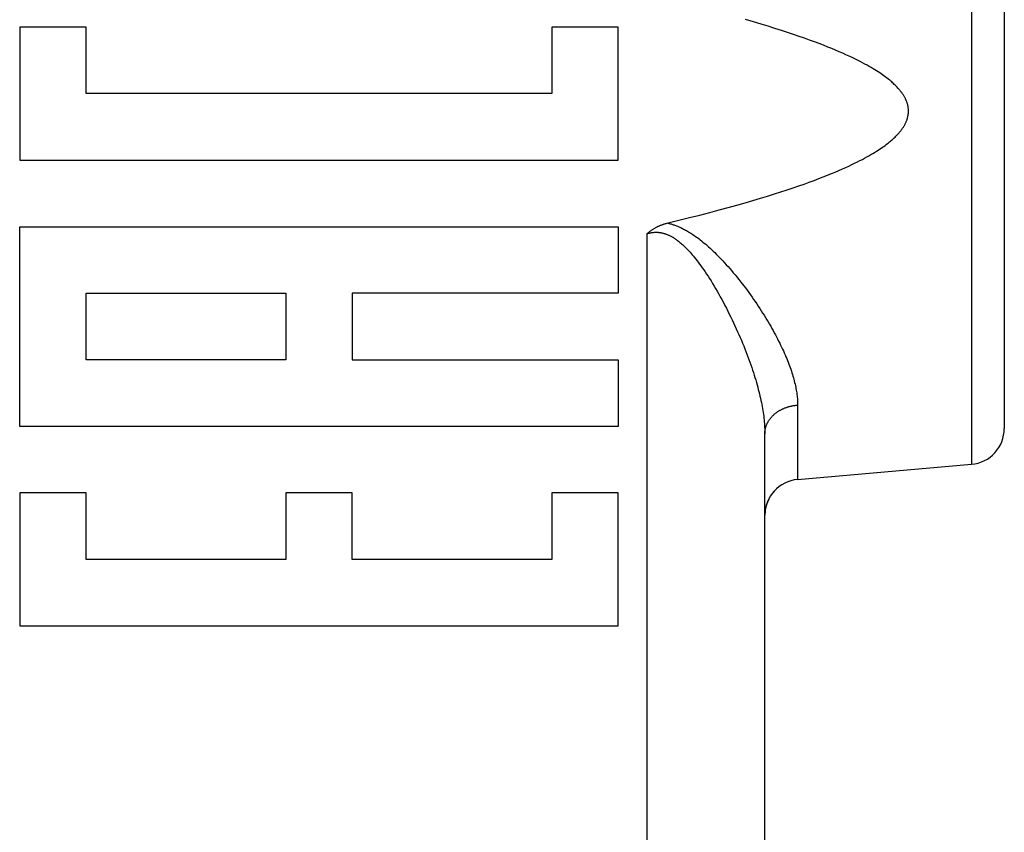
# Model space of a CAD drawing. Units: millimetres. Extents: x -65.1 to 11.2, y -24.5 to 46.4.
# Drawn here: x -25.7 to -17.5, y -7.7 to -0.9 of the extents above; entities that cross this region are included whole.
import ezdxf

# ---------------------------------------------------------------- set-up
doc = ezdxf.new("R2010")
doc.units = ezdxf.units.MM
doc.header["$LTSCALE"] = 16.335
doc.layers.get('0').update_dxf_attribs({"linetype": 'CONTINUOUS'})
doc.layers.add('DRAFT', color=7, linetype='CONTINUOUS')
doc.layers.add('RACCORDO', color=7, linetype='CONTINUOUS')

msp = doc.modelspace()

# ---------------------------------------------------------------- linework, layer by layer
at = {"color": 250, "linetype": 'CONTINUOUS'}
for p, q in [((-17.7442, 1.249), (-17.7442, -4.649)), ((-25.1381, -0.9987), (-25.6935, -0.9987)), ((-25.6935, -0.9987), (-25.6935, -2.1097)), ((-25.1381, -1.5544), (-25.1381, -0.9987)), ((-20.695, -0.9987), (-21.2505, -0.9987)), ((-21.2505, -0.9987), (-21.2505, -1.5544)), ((-20.695, -2.1097), (-20.695, -0.9987)), ((-21.2505, -1.5544), (-25.1381, -1.5544)), ((-25.6935, -2.1097), (-20.695, -2.1097)), ((-25.6935, -2.6654), (-20.695, -2.6654)), ((-25.6935, -4.3322), (-25.6935, -2.6654)), ((-20.695, -2.6654), (-20.695, -3.2208)), ((-20.4529, -8.198), (-20.4529, -2.7233)), ((-25.1381, -3.2208), (-23.4721, -3.2208)), ((-25.1381, -3.7765), (-25.1381, -3.2208)), ((-23.4721, -3.2208), (-23.4721, -3.7765)), ((-20.695, -3.2208), (-22.9165, -3.2208)), ((-22.9165, -3.2208), (-22.9165, -3.7765)), ((-23.4721, -3.7765), (-25.1381, -3.7765)), ((-22.9165, -3.7765), (-20.695, -3.7765)), ((-20.695, -3.7765), (-20.695, -4.3322)), ((-19.1965, -4.1551), (-19.1965, -4.776)), ((-20.695, -4.3322), (-25.6935, -4.3322)), ((-25.1381, -4.8875), (-25.6935, -4.8875)), ((-25.6935, -4.8875), (-25.6935, -5.9986)), ((-25.1381, -5.4432), (-25.1381, -4.8875)), ((-22.9165, -4.8875), (-23.4721, -4.8875)), ((-23.4721, -4.8875), (-23.4721, -5.4432)), ((-22.9165, -5.4432), (-22.9165, -4.8875)), ((-20.695, -4.8875), (-21.2505, -4.8875)), ((-21.2505, -4.8875), (-21.2505, -5.4432)), ((-20.695, -5.9986), (-20.695, -4.8875)), ((-23.4721, -5.4432), (-25.1381, -5.4432)), ((-21.2505, -5.4432), (-22.9165, -5.4432)), ((-25.6935, -5.9986), (-20.695, -5.9986))]:
    msp.add_line(p, q, dxfattribs=at)
at = {"color": 7, "linetype": 'CONTINUOUS'}
for p, q in [((-17.4704, 0.9501), (-17.4704, -4.3501)), ((-19.4704, -18.4188), (-19.4704, -4.3936)), ((-19.1965, -4.776), (-17.7442, -4.649))]:
    msp.add_line(p, q, dxfattribs=at)
for points in [[(-20.2891, -2.6363), (-20.1895, -2.6121), (-20.0991, -2.5897), (-20.0126, -2.5678), (-19.9301, -2.5464), (-19.8514, -2.5255), (-19.7761, -2.5051), (-19.7042, -2.4851), (-19.6356, -2.4657), (-19.57, -2.4466), (-19.5073, -2.428), (-19.4477, -2.4098), (-19.3906, -2.3921), (-19.3362, -2.3748), (-19.2844, -2.3578), (-19.2348, -2.3413), (-19.1876, -2.3251), (-19.1427, -2.3094), (-19.0998, -2.294), (-19.0589, -2.279), (-19.02, -2.2643), (-18.9829, -2.25), (-18.9476, -2.236), (-18.914, -2.2224), (-18.882, -2.2091), (-18.8515, -2.1961), (-18.8226, -2.1834), (-18.795, -2.1711), (-18.7688, -2.1591), (-18.7439, -2.1473), (-18.7202, -2.1359), (-18.6977, -2.1248), (-18.6763, -2.1139), (-18.656, -2.1033), (-18.6366, -2.093), (-18.6182, -2.0829), (-18.6007, -2.0731), (-18.5841, -2.0635), (-18.5683, -2.0542), (-18.5532, -2.045), (-18.5388, -2.0361), (-18.5252, -2.0274), (-18.5122, -2.0189), (-18.4998, -2.0106), (-18.488, -2.0024), (-18.4767, -1.9945), (-18.466, -1.9867), (-18.4558, -1.9791), (-18.4461, -1.9716), (-18.4368, -1.9643), (-18.428, -1.9572), (-18.4196, -1.9502), (-18.4115, -1.9433), (-18.4039, -1.9366), (-18.3966, -1.93), (-18.3896, -1.9235), (-18.383, -1.9171), (-18.3766, -1.9109), (-18.3706, -1.9048), (-18.3648, -1.8988), (-18.3593, -1.8928), (-18.3541, -1.887), (-18.3491, -1.8813), (-18.3443, -1.8757), (-18.3397, -1.8702), (-18.3354, -1.8648), (-18.3313, -1.8594), (-18.3273, -1.8541), (-18.3236, -1.8489), (-18.32, -1.8438), (-18.3166, -1.8387), (-18.3134, -1.8338), (-18.3103, -1.8289), (-18.3074, -1.824), (-18.3046, -1.8192), (-18.302, -1.8145), (-18.2995, -1.8098), (-18.2971, -1.8052), (-18.2949, -1.8006), (-18.2928, -1.7961), (-18.2908, -1.7916), (-18.2889, -1.7871), (-18.2871, -1.7827), (-18.2854, -1.7784), (-18.2838, -1.774), (-18.2824, -1.7698), (-18.281, -1.7655), (-18.2797, -1.7613), (-18.2785, -1.7571), (-18.2775, -1.7529), (-18.2764, -1.7487), (-18.2755, -1.7446), (-18.2747, -1.7405), (-18.2739, -1.7364), (-18.2733, -1.7324), (-18.2727, -1.7283), (-18.2722, -1.7243), (-18.2718, -1.7202), (-18.2714, -1.7162), (-18.2711, -1.7122), (-18.2709, -1.7082), (-18.2708, -1.7042), (-18.2708, -1.7002), (-18.2708, -1.6962), (-18.2709, -1.6922), (-18.2711, -1.6882), (-18.2714, -1.6841), (-18.2717, -1.6801), (-18.2721, -1.6761), (-18.2726, -1.672), (-18.2732, -1.668), (-18.2739, -1.6639), (-18.2746, -1.6598), (-18.2755, -1.6557), (-18.2764, -1.6516), (-18.2774, -1.6475), (-18.2784, -1.6433), (-18.2796, -1.6391), (-18.2809, -1.6349), (-18.2823, -1.6306), (-18.2837, -1.6263), (-18.2853, -1.622), (-18.2869, -1.6176), (-18.2887, -1.6132), (-18.2906, -1.6088), (-18.2926, -1.6043), (-18.2947, -1.5998), (-18.2969, -1.5952), (-18.2993, -1.5906), (-18.3018, -1.5859), (-18.3044, -1.5812), (-18.3072, -1.5764), (-18.3101, -1.5716), (-18.3131, -1.5667), (-18.3164, -1.5617), (-18.3197, -1.5566), (-18.3233, -1.5515), (-18.327, -1.5463), (-18.3309, -1.5411), (-18.3351, -1.5357), (-18.3394, -1.5303), (-18.3439, -1.5248), (-18.3486, -1.5192), (-18.3536, -1.5135), (-18.3588, -1.5077), (-18.3643, -1.5017), (-18.3701, -1.4957), (-18.3761, -1.4896), (-18.3824, -1.4834), (-18.389, -1.4771), (-18.396, -1.4706), (-18.4032, -1.464), (-18.4109, -1.4573), (-18.4189, -1.4504), (-18.4273, -1.4434), (-18.4361, -1.4363), (-18.4453, -1.429), (-18.455, -1.4216), (-18.4651, -1.414), (-18.4758, -1.4062), (-18.487, -1.3983), (-18.4987, -1.3901), (-18.5111, -1.3818), (-18.5241, -1.3733), (-18.5376, -1.3646), (-18.5519, -1.3557), (-18.5669, -1.3466), (-18.5827, -1.3373), (-18.5993, -1.3277), (-18.6167, -1.3179), (-18.635, -1.3079), (-18.6543, -1.2976), (-18.6745, -1.287), (-18.6958, -1.2762), (-18.7182, -1.265), (-18.7418, -1.2536), (-18.7666, -1.2419), (-18.7927, -1.2299), (-18.8202, -1.2176), (-18.849, -1.205), (-18.8793, -1.192), (-18.9112, -1.1788), (-18.9447, -1.1652), (-18.9799, -1.1512), (-19.0168, -1.1369), (-19.0555, -1.1223), (-19.0962, -1.1073), (-19.139, -1.0919), (-19.1837, -1.0762), (-19.2308, -1.0601), (-19.2801, -1.0436), (-19.3317, -1.0267), (-19.3859, -1.0094), (-19.4428, -0.9917), (-19.5023, -0.9735), (-19.5649, -0.9549), (-19.6305, -0.9358)], [(-20.4529, -2.7233), (-20.449, -2.7199), (-20.4451, -2.7166), (-20.4411, -2.7133), (-20.437, -2.71), (-20.433, -2.7068), (-20.4288, -2.7036), (-20.4247, -2.7005), (-20.4204, -2.6974), (-20.4161, -2.6943), (-20.4118, -2.6913), (-20.4074, -2.6884), (-20.403, -2.6855), (-20.3985, -2.6827), (-20.394, -2.6799), (-20.3894, -2.6772), (-20.3848, -2.6746), (-20.3802, -2.672), (-20.3755, -2.6694), (-20.3707, -2.667), (-20.3659, -2.6646), (-20.361, -2.6622), (-20.3562, -2.6599), (-20.3512, -2.6577), (-20.3462, -2.6555), (-20.3412, -2.6535), (-20.3362, -2.6514), (-20.3311, -2.6495), (-20.326, -2.6476), (-20.3208, -2.6458), (-20.3156, -2.644), (-20.3104, -2.6424), (-20.3051, -2.6407), (-20.2998, -2.6392), (-20.2945, -2.6377), (-20.2891, -2.6363)]]:
    msp.add_lwpolyline(points, dxfattribs=at)
at = {"color": 250, "linetype": 'CONTINUOUS'}
for points in [[(-20.4529, -2.7233), (-20.4483, -2.7219), (-20.4438, -2.7207), (-20.4393, -2.7195), (-20.4348, -2.7183), (-20.4304, -2.7173), (-20.426, -2.7164), (-20.4216, -2.7156), (-20.4173, -2.7148), (-20.4129, -2.7142), (-20.4086, -2.7136), (-20.4043, -2.7131), (-20.4, -2.7126), (-20.3958, -2.7123), (-20.3915, -2.712), (-20.3873, -2.7118), (-20.383, -2.7117), (-20.3788, -2.7117), (-20.3745, -2.7118), (-20.3703, -2.7119), (-20.366, -2.7121), (-20.3618, -2.7124), (-20.3575, -2.7127), (-20.3532, -2.7132), (-20.3489, -2.7137), (-20.3446, -2.7143), (-20.3403, -2.715), (-20.336, -2.7158), (-20.3316, -2.7166), (-20.3272, -2.7176), (-20.3227, -2.7186), (-20.3183, -2.7198), (-20.3137, -2.721), (-20.3092, -2.7223), (-20.3046, -2.7238), (-20.3, -2.7253), (-20.2953, -2.727), (-20.2906, -2.7287), (-20.2858, -2.7306), (-20.2809, -2.7326), (-20.276, -2.7347), (-20.271, -2.737), (-20.266, -2.7394), (-20.2609, -2.7419), (-20.2557, -2.7446), (-20.2504, -2.7474), (-20.245, -2.7504), (-20.2396, -2.7536), (-20.234, -2.7569), (-20.2284, -2.7604), (-20.2226, -2.7642), (-20.2168, -2.7681), (-20.2108, -2.7722), (-20.2047, -2.7766), (-20.1985, -2.7812), (-20.1921, -2.7861), (-20.1856, -2.7912), (-20.179, -2.7966), (-20.1722, -2.8023), (-20.1652, -2.8083), (-20.1581, -2.8146), (-20.1508, -2.8213), (-20.1433, -2.8283), (-20.1356, -2.8357), (-20.1278, -2.8436), (-20.1197, -2.8518), (-20.1114, -2.8605), (-20.1029, -2.8697), (-20.0941, -2.8793), (-20.0851, -2.8895), (-20.0759, -2.9002), (-20.0664, -2.9115), (-20.0566, -2.9234), (-20.0466, -2.9359), (-20.0363, -2.949), (-20.0258, -2.9628), (-20.015, -2.9773), (-20.0039, -2.9925), (-19.9926, -3.0084), (-19.981, -3.025), (-19.9692, -3.0423), (-19.9571, -3.0603), (-19.9449, -3.079), (-19.9324, -3.0985), (-19.9198, -3.1185), (-19.9071, -3.1392), (-19.8943, -3.1605), (-19.8814, -3.1823), (-19.8684, -3.2047), (-19.8555, -3.2275), (-19.8425, -3.2507), (-19.8297, -3.2742), (-19.8168, -3.298), (-19.8041, -3.322), (-19.7916, -3.3463), (-19.7791, -3.3707), (-19.7669, -3.3951), (-19.7549, -3.4196), (-19.743, -3.4442), (-19.7314, -3.4687), (-19.72, -3.4932), (-19.7088, -3.5176), (-19.6979, -3.5419), (-19.6872, -3.566), (-19.6768, -3.5901), (-19.6666, -3.6139), (-19.6568, -3.6376), (-19.6471, -3.6611), (-19.6378, -3.6843), (-19.6287, -3.7074), (-19.6199, -3.7302), (-19.6114, -3.7528), (-19.6032, -3.7752), (-19.5952, -3.7973), (-19.5875, -3.8192), (-19.58, -3.8408), (-19.5728, -3.8621), (-19.5659, -3.8832), (-19.5593, -3.904), (-19.5529, -3.9245), (-19.5468, -3.9448), (-19.5409, -3.9648), (-19.5353, -3.9845), (-19.53, -4.004), (-19.5249, -4.0232), (-19.52, -4.0421), (-19.5154, -4.0608), (-19.511, -4.0791), (-19.5069, -4.0973), (-19.503, -4.1151), (-19.4993, -4.1327), (-19.4959, -4.15), (-19.4927, -4.1671), (-19.4898, -4.1839), (-19.487, -4.2005), (-19.4845, -4.2168), (-19.4822, -4.2328), (-19.4801, -4.2486), (-19.4782, -4.2642), (-19.4765, -4.2795), (-19.4751, -4.2946), (-19.4738, -4.3095), (-19.4727, -4.3241), (-19.4719, -4.3385), (-19.4712, -4.3526), (-19.4707, -4.3665), (-19.4705, -4.3802), (-19.4704, -4.3936)], [(-20.2837, -2.635), (-20.2778, -2.6363), (-20.2718, -2.6378), (-20.2658, -2.6393), (-20.2597, -2.6409), (-20.2536, -2.6426), (-20.2473, -2.6445), (-20.241, -2.6464), (-20.2346, -2.6485), (-20.2281, -2.6507), (-20.2215, -2.653), (-20.2148, -2.6554), (-20.2079, -2.658), (-20.201, -2.6608), (-20.1939, -2.6637), (-20.1867, -2.6668), (-20.1794, -2.67), (-20.172, -2.6734), (-20.1645, -2.677), (-20.1568, -2.6807), (-20.149, -2.6847), (-20.141, -2.6888), (-20.1329, -2.6932), (-20.1247, -2.6978), (-20.1162, -2.7026), (-20.1076, -2.7077), (-20.0987, -2.7131), (-20.0897, -2.7187), (-20.0804, -2.7247), (-20.0709, -2.7309), (-20.0611, -2.7375), (-20.0512, -2.7445), (-20.041, -2.7517), (-20.0306, -2.7593), (-20.02, -2.7673), (-20.0092, -2.7756), (-19.9982, -2.7842), (-19.9871, -2.7933), (-19.9757, -2.8026), (-19.9641, -2.8125), (-19.9522, -2.8227), (-19.9402, -2.8334), (-19.9278, -2.8445), (-19.9152, -2.8562), (-19.9024, -2.8683), (-19.8892, -2.8809), (-19.8758, -2.8941), (-19.8622, -2.9077), (-19.8484, -2.9218), (-19.8345, -2.9363), (-19.8204, -2.9512), (-19.8062, -2.9666), (-19.7919, -2.9824), (-19.7775, -2.9985), (-19.763, -3.0151), (-19.7485, -3.032), (-19.7338, -3.0493), (-19.7192, -3.0669), (-19.7046, -3.0847), (-19.6901, -3.1028), (-19.6756, -3.121), (-19.6612, -3.1395), (-19.6469, -3.1582), (-19.6327, -3.1769), (-19.6187, -3.1958), (-19.6048, -3.2148), (-19.591, -3.2338), (-19.5775, -3.2529), (-19.5641, -3.272), (-19.551, -3.2911), (-19.538, -3.3101), (-19.5253, -3.3292), (-19.5128, -3.3482), (-19.5005, -3.3671), (-19.4885, -3.386), (-19.4767, -3.4047), (-19.4652, -3.4234), (-19.4538, -3.4419), (-19.4428, -3.4604), (-19.432, -3.4787), (-19.4215, -3.4969), (-19.4112, -3.5149), (-19.4012, -3.5328), (-19.3914, -3.5506), (-19.3819, -3.5682), (-19.3726, -3.5856), (-19.3636, -3.6029), (-19.3549, -3.62), (-19.3464, -3.637), (-19.3382, -3.6537), (-19.3302, -3.6704), (-19.3225, -3.6868), (-19.315, -3.7031), (-19.3078, -3.7192), (-19.3008, -3.7351), (-19.294, -3.7508), (-19.2876, -3.7664), (-19.2813, -3.7818), (-19.2753, -3.797), (-19.2695, -3.812), (-19.264, -3.8269), (-19.2587, -3.8416), (-19.2536, -3.8561), (-19.2488, -3.8704), (-19.2442, -3.8846), (-19.2398, -3.8986), (-19.2357, -3.9124), (-19.2317, -3.926), (-19.228, -3.9395), (-19.2245, -3.9528), (-19.2213, -3.966), (-19.2182, -3.979), (-19.2153, -3.9918), (-19.2127, -4.0044), (-19.2103, -4.0169), (-19.208, -4.0293), (-19.206, -4.0415), (-19.2042, -4.0535), (-19.2026, -4.0654), (-19.2011, -4.0771), (-19.1999, -4.0887), (-19.1989, -4.1001), (-19.198, -4.1114), (-19.1974, -4.1225), (-19.1969, -4.1335), (-19.1966, -4.1444), (-19.1965, -4.1551)], [(-19.4704, -4.3936), (-19.4703, -4.3894), (-19.4702, -4.3852), (-19.4699, -4.381), (-19.4696, -4.3767), (-19.4692, -4.3725), (-19.4687, -4.3683), (-19.4681, -4.3641), (-19.4674, -4.3599), (-19.4666, -4.3557), (-19.4657, -4.3516), (-19.4647, -4.3474), (-19.4637, -4.3433), (-19.4625, -4.3391), (-19.4612, -4.335), (-19.4599, -4.3309), (-19.4585, -4.3269), (-19.457, -4.3228), (-19.4553, -4.3188), (-19.4536, -4.3148), (-19.4518, -4.3108), (-19.45, -4.3069), (-19.448, -4.3029), (-19.446, -4.299), (-19.4438, -4.2952), (-19.4416, -4.2913), (-19.4393, -4.2875), (-19.4369, -4.2837), (-19.4344, -4.28), (-19.4319, -4.2763), (-19.4292, -4.2726), (-19.4265, -4.269), (-19.4237, -4.2654), (-19.4208, -4.2619), (-19.4179, -4.2583), (-19.4149, -4.2549), (-19.4117, -4.2515), (-19.4086, -4.2481), (-19.4053, -4.2447), (-19.402, -4.2414), (-19.3986, -4.2382), (-19.3951, -4.235), (-19.3916, -4.2319), (-19.3879, -4.2288), (-19.3843, -4.2257), (-19.3805, -4.2227), (-19.3767, -4.2198), (-19.3728, -4.2169), (-19.3689, -4.2141), (-19.3649, -4.2113), (-19.3608, -4.2086), (-19.3567, -4.206), (-19.3525, -4.2034), (-19.3483, -4.2008), (-19.344, -4.1984), (-19.3396, -4.1959), (-19.3352, -4.1936), (-19.3308, -4.1913), (-19.3263, -4.1891), (-19.3217, -4.1869), (-19.3171, -4.1848), (-19.3125, -4.1828), (-19.3078, -4.1808), (-19.3031, -4.1789), (-19.2983, -4.1771), (-19.2935, -4.1753), (-19.2886, -4.1736), (-19.2837, -4.1719), (-19.2788, -4.1704), (-19.2739, -4.1689), (-19.2689, -4.1675), (-19.2638, -4.1661), (-19.2588, -4.1648), (-19.2537, -4.1636), (-19.2486, -4.1625), (-19.2435, -4.1614), (-19.2383, -4.1604), (-19.2332, -4.1595), (-19.228, -4.1587), (-19.2228, -4.1579), (-19.2175, -4.1572), (-19.2123, -4.1565), (-19.2071, -4.156), (-19.2018, -4.1555), (-19.1965, -4.1551)]]:
    msp.add_lwpolyline(points, dxfattribs=at)
at = {"color": 7, "linetype": 'CONTINUOUS'}
for centre, start, end in [((-17.7704, -4.3501), 275, 360), ((-19.1704, -5.0749), 95, 179.00522)]:
    msp.add_arc(centre, 0.3, start, end, dxfattribs=at)
at = {"layer": 'DRAFT', "color": 7, "linetype": 'CONTINUOUS'}
msp.add_line((-19.1965, -4.776), (-17.7442, -4.649), dxfattribs=at)
at = {"layer": 'RACCORDO', "color": 250, "linetype": 'CONTINUOUS'}
for p, q in [((-17.7442, 1.249), (-17.7442, -4.649)), ((-20.4529, -8.198), (-20.4529, -2.7233)), ((-19.1965, -4.1551), (-19.1965, -4.776))]:
    msp.add_line(p, q, dxfattribs=at)
at = {"layer": 'RACCORDO', "color": 7, "linetype": 'CONTINUOUS'}
for p, q in [((-17.4704, 0.9501), (-17.4704, -4.3501)), ((-19.4704, -18.4188), (-19.4704, -4.3936))]:
    msp.add_line(p, q, dxfattribs=at)
for points in [[(-20.2891, -2.6363), (-20.1895, -2.6121), (-20.0991, -2.5897), (-20.0126, -2.5678), (-19.9301, -2.5464), (-19.8514, -2.5255), (-19.7761, -2.5051), (-19.7042, -2.4851), (-19.6356, -2.4657), (-19.57, -2.4466), (-19.5073, -2.428), (-19.4477, -2.4098), (-19.3906, -2.3921), (-19.3362, -2.3748), (-19.2844, -2.3578), (-19.2348, -2.3413), (-19.1876, -2.3251), (-19.1427, -2.3094), (-19.0998, -2.294), (-19.0589, -2.279), (-19.02, -2.2643), (-18.9829, -2.25), (-18.9476, -2.236), (-18.914, -2.2224), (-18.882, -2.2091), (-18.8515, -2.1961), (-18.8226, -2.1834), (-18.795, -2.1711), (-18.7688, -2.1591), (-18.7439, -2.1473), (-18.7202, -2.1359), (-18.6977, -2.1248), (-18.6763, -2.1139), (-18.656, -2.1033), (-18.6366, -2.093), (-18.6182, -2.0829), (-18.6007, -2.0731), (-18.5841, -2.0635), (-18.5683, -2.0542), (-18.5532, -2.045), (-18.5388, -2.0361), (-18.5252, -2.0274), (-18.5122, -2.0189), (-18.4998, -2.0106), (-18.488, -2.0024), (-18.4767, -1.9945), (-18.466, -1.9867), (-18.4558, -1.9791), (-18.4461, -1.9716), (-18.4368, -1.9643), (-18.428, -1.9572), (-18.4196, -1.9502), (-18.4115, -1.9433), (-18.4039, -1.9366), (-18.3966, -1.93), (-18.3896, -1.9235), (-18.383, -1.9171), (-18.3766, -1.9109), (-18.3706, -1.9048), (-18.3648, -1.8988), (-18.3593, -1.8928), (-18.3541, -1.887), (-18.3491, -1.8813), (-18.3443, -1.8757), (-18.3397, -1.8702), (-18.3354, -1.8648), (-18.3313, -1.8594), (-18.3273, -1.8541), (-18.3236, -1.8489), (-18.32, -1.8438), (-18.3166, -1.8387), (-18.3134, -1.8338), (-18.3103, -1.8289), (-18.3074, -1.824), (-18.3046, -1.8192), (-18.302, -1.8145), (-18.2995, -1.8098), (-18.2971, -1.8052), (-18.2949, -1.8006), (-18.2928, -1.7961), (-18.2908, -1.7916), (-18.2889, -1.7871), (-18.2871, -1.7827), (-18.2854, -1.7784), (-18.2838, -1.774), (-18.2824, -1.7698), (-18.281, -1.7655), (-18.2797, -1.7613), (-18.2785, -1.7571), (-18.2775, -1.7529), (-18.2764, -1.7487), (-18.2755, -1.7446), (-18.2747, -1.7405), (-18.2739, -1.7364), (-18.2733, -1.7324), (-18.2727, -1.7283), (-18.2722, -1.7243), (-18.2718, -1.7202), (-18.2714, -1.7162), (-18.2711, -1.7122), (-18.2709, -1.7082), (-18.2708, -1.7042), (-18.2708, -1.7002), (-18.2708, -1.6962), (-18.2709, -1.6922), (-18.2711, -1.6882), (-18.2714, -1.6841), (-18.2717, -1.6801), (-18.2721, -1.6761), (-18.2726, -1.672), (-18.2732, -1.668), (-18.2739, -1.6639), (-18.2746, -1.6598), (-18.2755, -1.6557), (-18.2764, -1.6516), (-18.2774, -1.6475), (-18.2784, -1.6433), (-18.2796, -1.6391), (-18.2809, -1.6349), (-18.2823, -1.6306), (-18.2837, -1.6263), (-18.2853, -1.622), (-18.2869, -1.6176), (-18.2887, -1.6132), (-18.2906, -1.6088), (-18.2926, -1.6043), (-18.2947, -1.5998), (-18.2969, -1.5952), (-18.2993, -1.5906), (-18.3018, -1.5859), (-18.3044, -1.5812), (-18.3072, -1.5764), (-18.3101, -1.5716), (-18.3131, -1.5667), (-18.3164, -1.5617), (-18.3197, -1.5566), (-18.3233, -1.5515), (-18.327, -1.5463), (-18.3309, -1.5411), (-18.3351, -1.5357), (-18.3394, -1.5303), (-18.3439, -1.5248), (-18.3486, -1.5192), (-18.3536, -1.5135), (-18.3588, -1.5077), (-18.3643, -1.5017), (-18.3701, -1.4957), (-18.3761, -1.4896), (-18.3824, -1.4834), (-18.389, -1.4771), (-18.396, -1.4706), (-18.4032, -1.464), (-18.4109, -1.4573), (-18.4189, -1.4504), (-18.4273, -1.4434), (-18.4361, -1.4363), (-18.4453, -1.429), (-18.455, -1.4216), (-18.4651, -1.414), (-18.4758, -1.4062), (-18.487, -1.3983), (-18.4987, -1.3901), (-18.5111, -1.3818), (-18.5241, -1.3733), (-18.5376, -1.3646), (-18.5519, -1.3557), (-18.5669, -1.3466), (-18.5827, -1.3373), (-18.5993, -1.3277), (-18.6167, -1.3179), (-18.635, -1.3079), (-18.6543, -1.2976), (-18.6745, -1.287), (-18.6958, -1.2762), (-18.7182, -1.265), (-18.7418, -1.2536), (-18.7666, -1.2419), (-18.7927, -1.2299), (-18.8202, -1.2176), (-18.849, -1.205), (-18.8793, -1.192), (-18.9112, -1.1788), (-18.9447, -1.1652), (-18.9799, -1.1512), (-19.0168, -1.1369), (-19.0555, -1.1223), (-19.0962, -1.1073), (-19.139, -1.0919), (-19.1837, -1.0762), (-19.2308, -1.0601), (-19.2801, -1.0436), (-19.3317, -1.0267), (-19.3859, -1.0094), (-19.4428, -0.9917), (-19.5023, -0.9735), (-19.5649, -0.9549), (-19.6305, -0.9358)], [(-20.4529, -2.7233), (-20.449, -2.7199), (-20.4451, -2.7166), (-20.4411, -2.7133), (-20.437, -2.71), (-20.433, -2.7068), (-20.4288, -2.7036), (-20.4247, -2.7005), (-20.4204, -2.6974), (-20.4161, -2.6943), (-20.4118, -2.6913), (-20.4074, -2.6884), (-20.403, -2.6855), (-20.3985, -2.6827), (-20.394, -2.6799), (-20.3894, -2.6772), (-20.3848, -2.6746), (-20.3802, -2.672), (-20.3755, -2.6694), (-20.3707, -2.667), (-20.3659, -2.6646), (-20.361, -2.6622), (-20.3562, -2.6599), (-20.3512, -2.6577), (-20.3462, -2.6555), (-20.3412, -2.6535), (-20.3362, -2.6514), (-20.3311, -2.6495), (-20.326, -2.6476), (-20.3208, -2.6458), (-20.3156, -2.644), (-20.3104, -2.6424), (-20.3051, -2.6407), (-20.2998, -2.6392), (-20.2945, -2.6377), (-20.2891, -2.6363)]]:
    msp.add_lwpolyline(points, dxfattribs=at)
at = {"layer": 'RACCORDO', "color": 250, "linetype": 'CONTINUOUS'}
for points in [[(-20.4529, -2.7233), (-20.4483, -2.7219), (-20.4438, -2.7207), (-20.4393, -2.7195), (-20.4348, -2.7183), (-20.4304, -2.7173), (-20.426, -2.7164), (-20.4216, -2.7156), (-20.4173, -2.7148), (-20.4129, -2.7142), (-20.4086, -2.7136), (-20.4043, -2.7131), (-20.4, -2.7126), (-20.3958, -2.7123), (-20.3915, -2.712), (-20.3873, -2.7118), (-20.383, -2.7117), (-20.3788, -2.7117), (-20.3745, -2.7118), (-20.3703, -2.7119), (-20.366, -2.7121), (-20.3618, -2.7124), (-20.3575, -2.7127), (-20.3532, -2.7132), (-20.3489, -2.7137), (-20.3446, -2.7143), (-20.3403, -2.715), (-20.336, -2.7158), (-20.3316, -2.7166), (-20.3272, -2.7176), (-20.3227, -2.7186), (-20.3183, -2.7198), (-20.3137, -2.721), (-20.3092, -2.7223), (-20.3046, -2.7238), (-20.3, -2.7253), (-20.2953, -2.727), (-20.2906, -2.7287), (-20.2858, -2.7306), (-20.2809, -2.7326), (-20.276, -2.7347), (-20.271, -2.737), (-20.266, -2.7394), (-20.2609, -2.7419), (-20.2557, -2.7446), (-20.2504, -2.7474), (-20.245, -2.7504), (-20.2396, -2.7536), (-20.234, -2.7569), (-20.2284, -2.7604), (-20.2226, -2.7642), (-20.2168, -2.7681), (-20.2108, -2.7722), (-20.2047, -2.7766), (-20.1985, -2.7812), (-20.1921, -2.7861), (-20.1856, -2.7912), (-20.179, -2.7966), (-20.1722, -2.8023), (-20.1652, -2.8083), (-20.1581, -2.8146), (-20.1508, -2.8213), (-20.1433, -2.8283), (-20.1356, -2.8357), (-20.1278, -2.8436), (-20.1197, -2.8518), (-20.1114, -2.8605), (-20.1029, -2.8697), (-20.0941, -2.8793), (-20.0851, -2.8895), (-20.0759, -2.9002), (-20.0664, -2.9115), (-20.0566, -2.9234), (-20.0466, -2.9359), (-20.0363, -2.949), (-20.0258, -2.9628), (-20.015, -2.9773), (-20.0039, -2.9925), (-19.9926, -3.0084), (-19.981, -3.025), (-19.9692, -3.0423), (-19.9571, -3.0603), (-19.9449, -3.079), (-19.9324, -3.0985), (-19.9198, -3.1185), (-19.9071, -3.1392), (-19.8943, -3.1605), (-19.8814, -3.1823), (-19.8684, -3.2047), (-19.8555, -3.2275), (-19.8425, -3.2507), (-19.8297, -3.2742), (-19.8168, -3.298), (-19.8041, -3.322), (-19.7916, -3.3463), (-19.7791, -3.3707), (-19.7669, -3.3951), (-19.7549, -3.4196), (-19.743, -3.4442), (-19.7314, -3.4687), (-19.72, -3.4932), (-19.7088, -3.5176), (-19.6979, -3.5419), (-19.6872, -3.566), (-19.6768, -3.5901), (-19.6666, -3.6139), (-19.6568, -3.6376), (-19.6471, -3.6611), (-19.6378, -3.6843), (-19.6287, -3.7074), (-19.6199, -3.7302), (-19.6114, -3.7528), (-19.6032, -3.7752), (-19.5952, -3.7973), (-19.5875, -3.8192), (-19.58, -3.8408), (-19.5728, -3.8621), (-19.5659, -3.8832), (-19.5593, -3.904), (-19.5529, -3.9245), (-19.5468, -3.9448), (-19.5409, -3.9648), (-19.5353, -3.9845), (-19.53, -4.004), (-19.5249, -4.0232), (-19.52, -4.0421), (-19.5154, -4.0608), (-19.511, -4.0791), (-19.5069, -4.0973), (-19.503, -4.1151), (-19.4993, -4.1327), (-19.4959, -4.15), (-19.4927, -4.1671), (-19.4898, -4.1839), (-19.487, -4.2005), (-19.4845, -4.2168), (-19.4822, -4.2328), (-19.4801, -4.2486), (-19.4782, -4.2642), (-19.4765, -4.2795), (-19.4751, -4.2946), (-19.4738, -4.3095), (-19.4727, -4.3241), (-19.4719, -4.3385), (-19.4712, -4.3526), (-19.4707, -4.3665), (-19.4705, -4.3802), (-19.4704, -4.3936)], [(-20.2837, -2.635), (-20.2778, -2.6363), (-20.2718, -2.6378), (-20.2658, -2.6393), (-20.2597, -2.6409), (-20.2536, -2.6426), (-20.2473, -2.6445), (-20.241, -2.6464), (-20.2346, -2.6485), (-20.2281, -2.6507), (-20.2215, -2.653), (-20.2148, -2.6554), (-20.2079, -2.658), (-20.201, -2.6608), (-20.1939, -2.6637), (-20.1867, -2.6668), (-20.1794, -2.67), (-20.172, -2.6734), (-20.1645, -2.677), (-20.1568, -2.6807), (-20.149, -2.6847), (-20.141, -2.6888), (-20.1329, -2.6932), (-20.1247, -2.6978), (-20.1162, -2.7026), (-20.1076, -2.7077), (-20.0987, -2.7131), (-20.0897, -2.7187), (-20.0804, -2.7247), (-20.0709, -2.7309), (-20.0611, -2.7375), (-20.0512, -2.7445), (-20.041, -2.7517), (-20.0306, -2.7593), (-20.02, -2.7673), (-20.0092, -2.7756), (-19.9982, -2.7842), (-19.9871, -2.7933), (-19.9757, -2.8026), (-19.9641, -2.8125), (-19.9522, -2.8227), (-19.9402, -2.8334), (-19.9278, -2.8445), (-19.9152, -2.8562), (-19.9024, -2.8683), (-19.8892, -2.8809), (-19.8758, -2.8941), (-19.8622, -2.9077), (-19.8484, -2.9218), (-19.8345, -2.9363), (-19.8204, -2.9512), (-19.8062, -2.9666), (-19.7919, -2.9824), (-19.7775, -2.9985), (-19.763, -3.0151), (-19.7485, -3.032), (-19.7338, -3.0493), (-19.7192, -3.0669), (-19.7046, -3.0847), (-19.6901, -3.1028), (-19.6756, -3.121), (-19.6612, -3.1395), (-19.6469, -3.1582), (-19.6327, -3.1769), (-19.6187, -3.1958), (-19.6048, -3.2148), (-19.591, -3.2338), (-19.5775, -3.2529), (-19.5641, -3.272), (-19.551, -3.2911), (-19.538, -3.3101), (-19.5253, -3.3292), (-19.5128, -3.3482), (-19.5005, -3.3671), (-19.4885, -3.386), (-19.4767, -3.4047), (-19.4652, -3.4234), (-19.4538, -3.4419), (-19.4428, -3.4604), (-19.432, -3.4787), (-19.4215, -3.4969), (-19.4112, -3.5149), (-19.4012, -3.5328), (-19.3914, -3.5506), (-19.3819, -3.5682), (-19.3726, -3.5856), (-19.3636, -3.6029), (-19.3549, -3.62), (-19.3464, -3.637), (-19.3382, -3.6537), (-19.3302, -3.6704), (-19.3225, -3.6868), (-19.315, -3.7031), (-19.3078, -3.7192), (-19.3008, -3.7351), (-19.294, -3.7508), (-19.2876, -3.7664), (-19.2813, -3.7818), (-19.2753, -3.797), (-19.2695, -3.812), (-19.264, -3.8269), (-19.2587, -3.8416), (-19.2536, -3.8561), (-19.2488, -3.8704), (-19.2442, -3.8846), (-19.2398, -3.8986), (-19.2357, -3.9124), (-19.2317, -3.926), (-19.228, -3.9395), (-19.2245, -3.9528), (-19.2213, -3.966), (-19.2182, -3.979), (-19.2153, -3.9918), (-19.2127, -4.0044), (-19.2103, -4.0169), (-19.208, -4.0293), (-19.206, -4.0415), (-19.2042, -4.0535), (-19.2026, -4.0654), (-19.2011, -4.0771), (-19.1999, -4.0887), (-19.1989, -4.1001), (-19.198, -4.1114), (-19.1974, -4.1225), (-19.1969, -4.1335), (-19.1966, -4.1444), (-19.1965, -4.1551)], [(-19.4704, -4.3936), (-19.4703, -4.3894), (-19.4702, -4.3852), (-19.4699, -4.381), (-19.4696, -4.3767), (-19.4692, -4.3725), (-19.4687, -4.3683), (-19.4681, -4.3641), (-19.4674, -4.3599), (-19.4666, -4.3557), (-19.4657, -4.3516), (-19.4647, -4.3474), (-19.4637, -4.3433), (-19.4625, -4.3391), (-19.4612, -4.335), (-19.4599, -4.3309), (-19.4585, -4.3269), (-19.457, -4.3228), (-19.4553, -4.3188), (-19.4536, -4.3148), (-19.4518, -4.3108), (-19.45, -4.3069), (-19.448, -4.3029), (-19.446, -4.299), (-19.4438, -4.2952), (-19.4416, -4.2913), (-19.4393, -4.2875), (-19.4369, -4.2837), (-19.4344, -4.28), (-19.4319, -4.2763), (-19.4292, -4.2726), (-19.4265, -4.269), (-19.4237, -4.2654), (-19.4208, -4.2619), (-19.4179, -4.2583), (-19.4149, -4.2549), (-19.4117, -4.2515), (-19.4086, -4.2481), (-19.4053, -4.2447), (-19.402, -4.2414), (-19.3986, -4.2382), (-19.3951, -4.235), (-19.3916, -4.2319), (-19.3879, -4.2288), (-19.3843, -4.2257), (-19.3805, -4.2227), (-19.3767, -4.2198), (-19.3728, -4.2169), (-19.3689, -4.2141), (-19.3649, -4.2113), (-19.3608, -4.2086), (-19.3567, -4.206), (-19.3525, -4.2034), (-19.3483, -4.2008), (-19.344, -4.1984), (-19.3396, -4.1959), (-19.3352, -4.1936), (-19.3308, -4.1913), (-19.3263, -4.1891), (-19.3217, -4.1869), (-19.3171, -4.1848), (-19.3125, -4.1828), (-19.3078, -4.1808), (-19.3031, -4.1789), (-19.2983, -4.1771), (-19.2935, -4.1753), (-19.2886, -4.1736), (-19.2837, -4.1719), (-19.2788, -4.1704), (-19.2739, -4.1689), (-19.2689, -4.1675), (-19.2638, -4.1661), (-19.2588, -4.1648), (-19.2537, -4.1636), (-19.2486, -4.1625), (-19.2435, -4.1614), (-19.2383, -4.1604), (-19.2332, -4.1595), (-19.228, -4.1587), (-19.2228, -4.1579), (-19.2175, -4.1572), (-19.2123, -4.1565), (-19.2071, -4.156), (-19.2018, -4.1555), (-19.1965, -4.1551)]]:
    msp.add_lwpolyline(points, dxfattribs=at)
at = {"layer": 'RACCORDO', "color": 7, "linetype": 'CONTINUOUS'}
for centre, start, end in [((-17.7704, -4.3501), 275, 360), ((-19.1704, -5.0749), 95, 180)]:
    msp.add_arc(centre, 0.3, start, end, dxfattribs=at)

doc.saveas('drawing.dxf')
